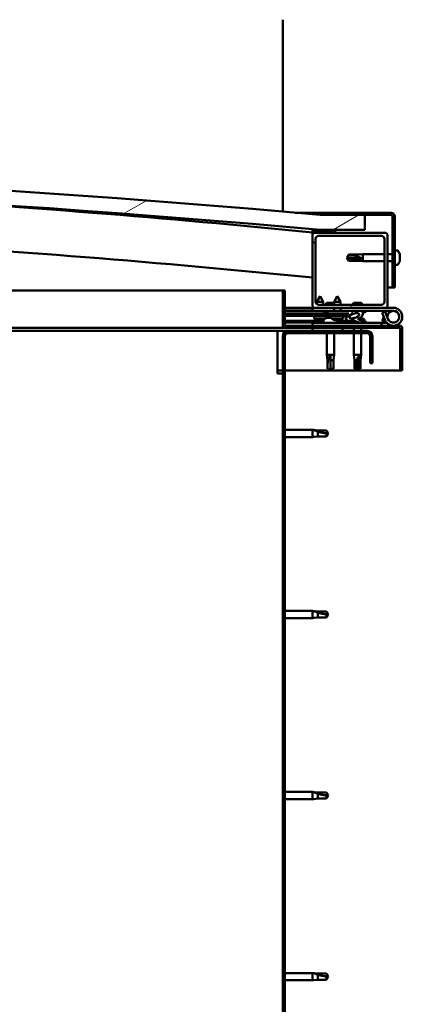
# Model space of a CAD drawing. Units: millimetres. Extents: x -6553 to 24410, y 3077 to 8837.
# Drawn here: x 19520 to 19776, y 6932 to 7590 of the extents above; entities that cross this region are included whole.
import ezdxf

# ---------------------------------------------------------------- set-up
doc = ezdxf.new("R2010")
doc.units = ezdxf.units.MM
doc.header["$LTSCALE"] = 25
doc.layers.add('Hatch (ISO)', color=7, linetype='Continuous', lineweight=18)
doc.layers.add('Visible (ISO)', color=7, linetype='Continuous', lineweight=50)
pattern_1 = [(45, (0, 0), (-56.1266, 56.1266), [])]
pattern_2 = [(30.00002, (0, 0), (-39.68753, 68.74075), [])]
pattern_3 = [(150.00025, (0, 0), (-39.6872, -68.74094), [])]

msp = doc.modelspace()

# ---------------------------------------------------------------- hatches: boundary and pattern name
at = {"layer": 'Hatch (ISO)'}
h = msp.add_hatch(dxfattribs=at)
h.set_pattern_fill('ANSI31', color=256, scale=635, angle=-14.99998, style=0)
h.set_pattern_definition(pattern_2)
edge = h.paths.add_edge_path()
edge.add_line((18241.14, 7449.91), (18271.14, 7449.91))
edge.add_ellipse((18996.14, -497.61), major_axis=(-725, 7947.52), ratio=1, start_angle=349.575412, end_angle=360, ccw=False)
edge.add_line((19721.14, 7449.91), (19751.14, 7449.91))
edge.add_line((19751.14, 7449.91), (19751.14, 7459.91))
edge.add_line((19751.14, 7459.91), (19721.14, 7459.91))
edge.add_ellipse((18996.14, -487.61), major_axis=(725, 7947.52), ratio=1, start_angle=0, end_angle=10.424588)
edge.add_line((18271.14, 7459.91), (18241.14, 7459.91))
edge.add_line((18241.14, 7459.91), (18241.14, 7449.91))
h = msp.add_hatch(dxfattribs=at)
h.set_pattern_fill('ANSI31', color=256, scale=635, angle=90.00021, style=0)
h.set_pattern_definition([(135.0002, (0, 0), (-56.1264, -56.1268), [])])
edge = h.paths.add_edge_path()
edge.add_line((19768.64, 7461.41), (19721.14, 7461.41))
edge.add_line((19721.14, 7461.41), (19721.14, 7459.91))
edge.add_line((19721.14, 7459.91), (19751.14, 7459.91))
edge.add_line((19751.14, 7459.91), (19768.64, 7459.91))
edge.add_ellipse((19768.64, 7458.91), major_axis=(0, 1), ratio=1, start_angle=270, end_angle=360, ccw=False)
edge.add_line((19769.64, 7458.91), (19769.64, 7411.41))
edge.add_line((19769.64, 7411.41), (19771.14, 7411.41))
edge.add_line((19771.14, 7411.41), (19771.14, 7458.91))
edge.add_ellipse((19768.64, 7458.91), major_axis=(2.5, 0), ratio=1, start_angle=0, end_angle=90)
h = msp.add_hatch(dxfattribs=at)
h.set_pattern_fill('ANSI31', color=256, scale=635, angle=105.00025, style=0)
h.set_pattern_definition(pattern_3)
edge = h.paths.add_edge_path()
edge.add_ellipse((18261.24, 7448.01), major_axis=(-0.1, 0), ratio=1, start_angle=0, end_angle=90)
edge.add_line((18261.24, 7447.91), (18275.14, 7447.91))
edge.add_line((18275.14, 7447.91), (18276.04, 7447.91))
edge.add_ellipse((18276.04, 7448.01), major_axis=(0, -0.1), ratio=1, start_angle=0, end_angle=90)
edge.add_line((18276.14, 7448.01), (18276.14, 7449.61))
edge.add_ellipse((18276.04, 7449.61), major_axis=(0.1, 0), ratio=1, start_angle=0, end_angle=86.98358)
edge.add_ellipse((18268.64, 7309.18), major_axis=(7.41, 140.53), ratio=1, start_angle=0, end_angle=6.03285)
edge.add_ellipse((18261.24, 7449.61), major_axis=(-0.0053, 0.0999), ratio=1, start_angle=0, end_angle=86.98358)
edge.add_line((18261.14, 7449.61), (18261.14, 7448.01))
edge = h.paths.add_edge_path(flags=0)
edge.add_ellipse((18268.64, 7237.5), major_axis=(-6.5, 211.2), ratio=1, start_angle=356.47438, end_angle=360)
edge.add_line((18262.14, 7448.7), (18262.14, 7448.6))
edge.add_line((18262.14, 7448.6), (18275.14, 7448.6))
edge.add_line((18275.14, 7448.6), (18275.14, 7448.7))
edge = h.paths.add_edge_path()
edge.add_ellipse((19723.64, 7309.18), major_axis=(7.41, 140.53), ratio=1, start_angle=0, end_angle=6.03285)
edge.add_ellipse((19716.24, 7449.61), major_axis=(-0.0053, 0.0999), ratio=1, start_angle=0, end_angle=86.98358)
edge.add_line((19716.14, 7449.61), (19716.14, 7448.01))
edge.add_ellipse((19716.24, 7448.01), major_axis=(-0.1, 0), ratio=1, start_angle=0, end_angle=90)
edge.add_line((19716.24, 7447.91), (19717.14, 7447.91))
edge.add_line((19717.14, 7447.91), (19731.04, 7447.91))
edge.add_ellipse((19731.04, 7448.01), major_axis=(0, -0.1), ratio=1, start_angle=0, end_angle=90)
edge.add_line((19731.14, 7448.01), (19731.14, 7449.61))
edge.add_ellipse((19731.04, 7449.61), major_axis=(0.1, 0), ratio=1, start_angle=0, end_angle=86.98358)
edge = h.paths.add_edge_path(flags=0)
edge.add_ellipse((19723.64, 7237.5), major_axis=(-6.5, 211.2), ratio=1, start_angle=356.47438, end_angle=360)
edge.add_line((19717.14, 7448.7), (19717.14, 7448.6))
edge.add_line((19717.14, 7448.6), (19730.14, 7448.6))
edge.add_line((19730.14, 7448.6), (19730.14, 7448.7))
h = msp.add_hatch(dxfattribs=at)
h.set_pattern_fill('ANSI31', color=256, scale=635, angle=75.00018, style=0)
h.set_pattern_definition([(120.00018, (0, 0), (-68.74064, -39.6877), [])])
edge = h.paths.add_edge_path()
edge.add_line((19765.14, 7447.91), (19731.04, 7447.91))
edge.add_line((19731.04, 7447.91), (19717.14, 7447.91))
edge.add_ellipse((19717.14, 7446.91), major_axis=(0, 1), ratio=1, start_angle=0, end_angle=90)
edge.add_line((19716.14, 7446.91), (19716.14, 7398.91))
edge.add_ellipse((19717.14, 7398.91), major_axis=(-1, 0), ratio=1, start_angle=0, end_angle=90)
edge.add_line((19717.14, 7397.91), (19765.14, 7397.91))
edge.add_ellipse((19765.14, 7398.91), major_axis=(0, -1), ratio=1, start_angle=0, end_angle=90)
edge.add_line((19766.14, 7398.91), (19766.14, 7446.91))
edge.add_ellipse((19765.14, 7446.91), major_axis=(1, 0), ratio=1, start_angle=0, end_angle=90)
edge = h.paths.add_edge_path(flags=0)
edge.add_line((19762.14, 7399.91), (19720.14, 7399.91))
edge.add_ellipse((19720.14, 7401.91), major_axis=(0, -2), ratio=1, start_angle=270, end_angle=360, ccw=False)
edge.add_line((19718.14, 7401.91), (19718.14, 7443.91))
edge.add_ellipse((19720.14, 7443.91), major_axis=(-2, 0), ratio=1, start_angle=270, end_angle=360, ccw=False)
edge.add_line((19720.14, 7445.91), (19762.14, 7445.91))
edge.add_ellipse((19762.14, 7443.91), major_axis=(0, 2), ratio=1, start_angle=270, end_angle=360, ccw=False)
edge.add_line((19764.14, 7443.91), (19764.14, 7401.91))
edge.add_ellipse((19762.14, 7401.91), major_axis=(2, 0), ratio=1, start_angle=270, end_angle=360, ccw=False)
h = msp.add_hatch(dxfattribs=at)
h.set_pattern_fill('ANSI31', color=256, scale=635, angle=105.00025, style=0)
h.set_pattern_definition(pattern_3)
edge = h.paths.add_edge_path()
edge.add_line((19697.64, 7386.01), (19697.64, 7409.41))
edge.add_line((19697.64, 7409.41), (19696.14, 7409.41))
edge.add_line((19696.14, 7409.41), (19696.14, 7386.01))
edge.add_ellipse((19697.74, 7386.01), major_axis=(-1.6, 0), ratio=1, start_angle=0, end_angle=90)
edge.add_line((19697.74, 7384.41), (19716.14, 7384.41))
edge.add_line((19716.14, 7384.41), (19736.14, 7384.41))
edge.add_line((19736.14, 7384.41), (19774.54, 7384.41))
edge.add_ellipse((19774.54, 7384.31), major_axis=(0, 0.1), ratio=1, start_angle=270, end_angle=360, ccw=False)
edge.add_line((19774.64, 7384.31), (19774.64, 7355.91))
edge.add_line((19774.64, 7355.91), (19776.14, 7355.91))
edge.add_line((19776.14, 7355.91), (19776.14, 7384.31))
edge.add_ellipse((19774.54, 7384.31), major_axis=(1.6, 0), ratio=1, start_angle=0, end_angle=90)
edge.add_line((19774.54, 7385.91), (19697.74, 7385.91))
edge.add_ellipse((19697.74, 7386.01), major_axis=(0, -0.1), ratio=1, start_angle=270, end_angle=360, ccw=False)
h = msp.add_hatch(dxfattribs=at)
h.set_pattern_fill('ANSI31', color=256, scale=635, style=0)
h.set_pattern_definition(pattern_1)
edge = h.paths.add_edge_path()
edge.add_ellipse((19744.07, 7392.51), major_axis=(-5.67, -1.95), ratio=0.5, start_angle=193.83213, end_angle=247.32183)
edge.add_line((19745.36, 7395.88), (19726.14, 7395.91))
edge.add_line((19726.14, 7395.91), (19726.14, 7394.06))
edge.add_line((19726.14, 7394.06), (19739.14, 7394.04))
edge.add_line((19739.14, 7394.04), (19740.46, 7394.04))
edge.add_ellipse((19744.07, 7392.51), major_axis=(-5.67, -1.95), ratio=0.5, start_angle=299.17578, end_angle=319.20188)
edge.add_ellipse((19744.07, 7392.51), major_axis=(-5.67, -1.95), ratio=0.5, start_angle=319.20188, end_angle=325.02545)
edge.add_ellipse((19744.07, 7392.51), major_axis=(-5.67, -1.95), ratio=0.5, start_angle=325.02545, end_angle=429.95188)
edge.add_spline(control_points=[(19743.04, 7389.18), (19743.19, 7389.23), (19743.32, 7389.26), (19743.57, 7389.29), (19743.68, 7389.28), (19744.02, 7389.23), (19744.23, 7389.15), (19744.98, 7388.84), (19745.65, 7388.55), (19748.25, 7387.97), (19749.83, 7387.9), (19751.06, 7387.98), (19751.46, 7388.02), (19751.81, 7388.12), (19751.88, 7388.14), (19751.97, 7388.19), (19751.99, 7388.21), (19752.02, 7388.24), (19752.03, 7388.25), (19752.04, 7388.28), (19752.05, 7388.3), (19752.05, 7388.32), (19752.05, 7388.34), (19752.03, 7388.38), (19752.02, 7388.4), (19751.96, 7388.47), (19751.88, 7388.52), (19751.03, 7389), (19748.82, 7389.48), (19747.3, 7389.98), (19747.07, 7390.07), (19746.86, 7390.18), (19746.81, 7390.22), (19746.75, 7390.27), (19746.74, 7390.29), (19746.72, 7390.32), (19746.71, 7390.33), (19746.71, 7390.35), (19746.71, 7390.36), (19746.71, 7390.39), (19746.72, 7390.4), (19746.73, 7390.43), (19746.75, 7390.44), (19746.81, 7390.49), (19746.89, 7390.52), (19747, 7390.55)], knot_values=[-2.877567, -2.877567, -2.877567, -2.877567, -2.694577, -2.694577, -2.527007, -2.527007, -2.217306, -2.217306, -1.674836, -1.674836, -0.905671, -0.905671, -0.737387, -0.737387, -0.692856, -0.692856, -0.674418, -0.674418, -0.663851, -0.663851, -0.655057, -0.655057, -0.645076, -0.645076, -0.629434, -0.629434, -0.583657, -0.583657, -0.20143, -0.20143, -0.111997, -0.111997, -0.08087, -0.08087, -0.067696, -0.067696, -0.060084, -0.060084, -0.053695, -0.053695, -0.046319, -0.046319, -0.034476, -0.034476, 0, 0, 0, 0], degree=3, periodic=0)
edge.add_ellipse((19744.07, 7392.51), major_axis=(-5.67, -1.95), ratio=0.5, start_angle=110.7942, end_angle=180.47552)
edge.add_line((19749.74, 7394.49), (19751.83, 7395.2))
edge.add_spline(control_points=[(19751.83, 7395.2), (19751.85, 7395.23), (19751.87, 7395.26), (19751.9, 7395.31), (19751.91, 7395.34), (19751.93, 7395.4), (19751.93, 7395.42), (19751.92, 7395.49), (19751.91, 7395.52), (19751.86, 7395.59), (19751.82, 7395.64), (19751.68, 7395.75), (19751.54, 7395.82), (19751.4, 7395.88)], knot_values=[-0.107038, -0.107038, -0.107038, -0.107038, -0.095406, -0.095406, -0.085399, -0.085399, -0.075152, -0.075152, -0.063301, -0.063301, -0.044346, -0.044346, 0, 0, 0, 0], degree=3, periodic=0)
edge.add_line((19751.4, 7395.88), (19749.35, 7395.09))
edge = h.paths.add_edge_path(flags=0)
edge.add_ellipse((19744.07, 7392.51), major_axis=(3.31, 1.14), ratio=0.428571, start_angle=0, end_angle=360)
h = msp.add_hatch(dxfattribs=at)
h.set_pattern_fill('ANSI31', color=256, scale=635, angle=14.99998, style=0)
h.set_pattern_definition([(59.99998, (0, 0), (-68.74075, 39.68753), [])])
h.paths.add_polyline_path([(19739.14, 7392.54), (19739.14, 7392.89), (19739.14, 7394.04), (19726.14, 7394.06), (19726.14, 7392.56), (19738.86, 7392.54)])
h = msp.add_hatch(dxfattribs=at)
h.set_pattern_fill('ANSI31', color=256, scale=635, angle=-14.99998, style=0)
h.set_pattern_definition(pattern_2)
h.paths.add_polyline_path([(19716.14, 7384.41), (19716.14, 7382.41), (19736.14, 7382.41), (19736.14, 7384.41)])
h.paths.add_polyline_path([(18256.14, 7384.41), (18256.14, 7383.91), (18256.14, 7382.41), (18276.14, 7382.41), (18276.14, 7383.91), (18276.14, 7384.41)])
h = msp.add_hatch(dxfattribs=at)
h.set_pattern_fill('ANSI31', color=256, scale=635, style=0)
h.set_pattern_definition(pattern_1)
edge = h.paths.add_edge_path()
edge.add_line((19756.14, 7360.91), (19756.14, 7378.91))
edge.add_ellipse((19752.64, 7378.91), major_axis=(3.5, 0), ratio=1, start_angle=0, end_angle=90)
edge.add_line((19752.64, 7382.41), (19736.14, 7382.41))
edge.add_line((19736.14, 7382.41), (19716.14, 7382.41))
edge.add_line((19716.14, 7382.41), (19699.64, 7382.41))
edge.add_ellipse((19699.64, 7378.91), major_axis=(0, 3.5), ratio=1, start_angle=0, end_angle=90)
edge.add_line((19696.14, 7378.91), (19696.14, 6885.91))
edge.add_ellipse((19699.64, 6885.91), major_axis=(-3.5, 0), ratio=1, start_angle=0, end_angle=90)
edge.add_line((19699.64, 6882.41), (19756.14, 6882.41))
edge.add_line((19756.14, 6882.41), (19756.14, 6883.91))
edge.add_line((19756.14, 6883.91), (19699.64, 6883.91))
edge.add_ellipse((19699.64, 6885.91), major_axis=(0, -2), ratio=1, start_angle=270, end_angle=360, ccw=False)
edge.add_line((19697.64, 6885.91), (19697.64, 7378.91))
edge.add_ellipse((19699.64, 7378.91), major_axis=(-2, 0), ratio=1, start_angle=270, end_angle=360, ccw=False)
edge.add_line((19699.64, 7380.91), (19752.64, 7380.91))
edge.add_ellipse((19752.64, 7378.91), major_axis=(0, 2), ratio=1, start_angle=270, end_angle=360, ccw=False)
edge.add_line((19754.64, 7378.91), (19754.64, 7360.91))
edge.add_line((19754.64, 7360.91), (19756.14, 7360.91))

# ---------------------------------------------------------------- linework, layer by layer
at = {"layer": 'Visible (ISO)'}
for p, q in [((19696.14, 7462.15), (19696.14, 7590.41)), ((19704.51, 7461.41), (19721.14, 7461.41)), ((19768.64, 7461.41), (19721.14, 7461.41)), ((19721.14, 7461.41), (19721.14, 7459.91)), ((19721.14, 7459.91), (19768.64, 7459.91)), ((19751.14, 7459.91), (19721.14, 7459.91)), ((19751.14, 7449.91), (19751.14, 7459.91)), ((19769.64, 7458.91), (19769.64, 7411.41)), ((19771.14, 7411.41), (19771.14, 7458.91)), ((19716.14, 7449.61), (19716.14, 7448.01)), ((19717.14, 7448.6), (19717.14, 7448.7)), ((19730.14, 7448.7), (19717.14, 7448.7)), ((19730.14, 7448.6), (19717.14, 7448.6)), ((19721.14, 7449.91), (19751.14, 7449.91)), ((19730.14, 7448.7), (19730.14, 7448.6)), ((19731.14, 7448.01), (19731.14, 7449.61)), ((19716.14, 7446.91), (19716.14, 7448.01)), ((19716.24, 7447.91), (19716.14, 7447.91)), ((19716.14, 7446.91), (19716.14, 7398.91)), ((19716.24, 7447.91), (19731.04, 7447.91)), ((19765.14, 7447.91), (19717.14, 7447.91)), ((19718.14, 7401.91), (19718.14, 7443.91)), ((19720.14, 7445.91), (19762.14, 7445.91)), ((19764.14, 7443.91), (19764.14, 7401.91)), ((19766.14, 7398.91), (19766.14, 7446.91)), ((19773.03, 7436.16), (19771.14, 7436.16)), ((19739.14, 7431.41), (19740.33, 7433.46)), ((19740.33, 7430.47), (19739.14, 7431.41)), ((19739.14, 7431.41), (19740.33, 7429.36)), ((19740.33, 7433.46), (19740.33, 7433.17)), ((19746.07, 7433.46), (19740.33, 7433.46)), ((19746.07, 7430.47), (19740.33, 7430.47)), ((19740.33, 7430.47), (19740.33, 7429.36)), ((19746.07, 7429.36), (19740.33, 7429.36)), ((19746.07, 7433.46), (19749.64, 7433.81)), ((19746.07, 7433.46), (19746.07, 7432.29)), ((19748.72, 7430.35), (19746.07, 7430.47)), ((19746.07, 7430.47), (19746.07, 7429.36)), ((19746.07, 7429.36), (19749.64, 7429.01)), ((19749.64, 7433.81), (19749.64, 7429.01)), ((19764.14, 7433.81), (19749.64, 7433.81)), ((19764.14, 7429.01), (19749.64, 7429.01)), ((19769.64, 7433.81), (19766.14, 7433.81)), ((19769.64, 7429.01), (19766.14, 7429.01)), ((19774.38, 7432.65), (19774.37, 7432.65)), ((19774.38, 7433.62), (19774.38, 7433.61)), ((19774.38, 7433.61), (19774.38, 7432.78)), ((19774.38, 7432.78), (19774.38, 7432.76)), ((19774.38, 7432.76), (19774.38, 7432.65)), ((19774.38, 7432.76), (19774.38, 7432.76)), ((19774.38, 7432.61), (19774.38, 7432.65)), ((19774.38, 7432.61), (19774.38, 7432.42)), ((19774.38, 7432.42), (19774.38, 7430.59)), ((19774.38, 7430.4), (19774.38, 7430.59)), ((19774.38, 7430.4), (19774.38, 7430.21)), ((19774.38, 7430.21), (19774.38, 7429.23)), ((19774.38, 7429.21), (19774.38, 7429.23)), ((19774.38, 7429.21), (19774.38, 7429.2)), ((19773.03, 7426.66), (19771.14, 7426.66)), ((19105.43, 7409.41), (19696.14, 7409.41)), ((19697.64, 7409.41), (19696.14, 7409.41)), ((19696.14, 7409.41), (19696.14, 7386.01)), ((19697.64, 7386.01), (19697.64, 7409.41)), ((19769.64, 7411.41), (19766.14, 7411.41)), ((19769.64, 7411.41), (19771.14, 7411.41)), ((19721.16, 7405.57), (19719.05, 7401.87)), ((19721.16, 7405.57), (19723.25, 7401.86)), ((19732.66, 7405.55), (19730.55, 7401.85)), ((19732.66, 7405.55), (19734.75, 7401.85)), ((19716.14, 7397.91), (19697.64, 7397.91)), ((19697.64, 7396.02), (19716.14, 7396)), ((19697.64, 7395.95), (19716.14, 7395.92)), ((19716.14, 7397.91), (19717.14, 7397.91)), ((19716.14, 7397.91), (19716.14, 7395.91)), ((19717.14, 7397.91), (19765.14, 7397.91)), ((19723.25, 7401.86), (19719.05, 7401.87)), ((19719.05, 7400.24), (19719.05, 7401.87)), ((19762.14, 7399.91), (19720.14, 7399.91)), ((19723.25, 7399.91), (19723.25, 7401.86)), ((19730.55, 7401.21), (19725.53, 7401.21)), ((19730.54, 7395.9), (19730.55, 7397.91)), ((19734.75, 7401.85), (19730.55, 7401.85)), ((19730.55, 7399.91), (19730.55, 7401.85)), ((19734.74, 7395.9), (19734.75, 7397.91)), ((19734.75, 7399.91), (19734.75, 7401.85)), ((19748.76, 7401.21), (19743.53, 7401.21)), ((19765.14, 7397.91), (19770.14, 7397.91)), ((19697.64, 7394.1), (19726.14, 7394.06)), ((19697.64, 7394.1), (19726.14, 7394.06)), ((19697.64, 7392.6), (19726.14, 7392.56)), ((19716.14, 7395.91), (19730.54, 7395.91)), ((19717.3, 7390.73), (19717.14, 7392.57)), ((19724.78, 7390.72), (19717.3, 7390.73)), ((19719, 7389.85), (19719.01, 7389.85)), ((19720.43, 7389.54), (19720.43, 7389.55)), ((19720.66, 7389.84), (19721.61, 7389.84)), ((19720.83, 7389.55), (19720.86, 7389.84)), ((19721.44, 7389.55), (19721.41, 7389.84)), ((19721.85, 7389.53), (19721.84, 7389.55)), ((19723.26, 7389.84), (19723.28, 7389.84)), ((19723.39, 7395.8), (19723.39, 7395.91)), ((19723.39, 7389.8), (19723.39, 7387.91)), ((19726.14, 7394.81), (19724.38, 7394.81)), ((19724.98, 7390.81), (19725.14, 7392.56)), ((19725.94, 7391.15), (19726.14, 7391.15)), ((19745.36, 7395.88), (19726.14, 7395.91)), ((19726.14, 7395.91), (19726.14, 7394.06)), ((19726.14, 7394.06), (19740.46, 7394.04)), ((19739.14, 7394.04), (19726.14, 7394.06)), ((19726.14, 7394.06), (19726.14, 7392.56)), ((19726.14, 7392.56), (19739.14, 7392.54)), ((19726.28, 7391.15), (19726.14, 7391.15)), ((19726.28, 7391.15), (19726.35, 7391.15)), ((19726.35, 7391.15), (19727.93, 7391.15)), ((19728.36, 7391.15), (19728.76, 7391.15)), ((19728.8, 7390.71), (19728.64, 7392.56)), ((19736.48, 7390.7), (19728.8, 7390.71)), ((19730.5, 7389.83), (19730.51, 7389.83)), ((19731.93, 7389.52), (19731.93, 7389.54)), ((19732.16, 7389.83), (19733.11, 7389.83)), ((19732.33, 7389.54), (19732.36, 7389.83)), ((19732.89, 7389.8), (19732.89, 7387.91)), ((19732.94, 7389.54), (19732.91, 7389.83)), ((19733.35, 7389.52), (19733.34, 7389.54)), ((19734.74, 7395.91), (19745.59, 7395.91)), ((19734.76, 7389.82), (19734.78, 7389.82)), ((19736.48, 7390.7), (19736.64, 7392.55)), ((19739.14, 7392.54), (19739.14, 7394.04)), ((19741.39, 7395.89), (19741.39, 7395.91)), ((19743.94, 7391.15), (19743.94, 7391.15)), ((19743.99, 7391.15), (19743.94, 7391.15)), ((19743.99, 7391.15), (19744.71, 7391.15)), ((19747.31, 7395.91), (19770.14, 7395.91)), ((19747.92, 7391.15), (19748.35, 7391.15)), ((19751.4, 7395.88), (19749.35, 7395.09)), ((19749.74, 7394.49), (19751.83, 7395.2)), ((19750.89, 7395.8), (19750.89, 7395.91)), ((19750.89, 7395.88), (19751.4, 7395.88)), ((19750.89, 7389.8), (19750.89, 7388.93)), ((19764.61, 7395.41), (19762.73, 7394.73)), ((19762.73, 7394.73), (19764.51, 7389.86)), ((19762.73, 7389.09), (19763.76, 7391.91)), ((19766.39, 7390.54), (19764.61, 7395.41)), ((19766.39, 7393.28), (19765.89, 7391.91)), ((19697.74, 7384.41), (19117.43, 7384.41)), ((19697.64, 7389.13), (19723.39, 7389.1)), ((19697.64, 7388.02), (19723.39, 7387.98)), ((19774.54, 7385.91), (19697.74, 7385.91)), ((19697.74, 7384.41), (19774.54, 7384.41)), ((19762.15, 7387.91), (19716.14, 7387.91)), ((19716.14, 7385.91), (19716.14, 7387.91)), ((19716.14, 7384.41), (19716.14, 7382.41)), ((19736.14, 7384.41), (19716.14, 7384.41)), ((19732.89, 7389.08), (19741.39, 7389.07)), ((19732.89, 7387.97), (19741.39, 7387.96)), ((19736.14, 7382.41), (19736.14, 7384.41)), ((19741.39, 7389.08), (19741.39, 7387.91)), ((19743.74, 7384.41), (19743.74, 7382.41)), ((19748.54, 7384.41), (19748.54, 7382.41)), ((19750.89, 7387.97), (19750.89, 7387.91)), ((19762.15, 7387.91), (19765.67, 7387.91)), ((19762.15, 7385.91), (19762.15, 7387.91)), ((19764.61, 7388.41), (19762.73, 7389.09)), ((19764.86, 7389.08), (19764.61, 7388.41)), ((19774.64, 7384.31), (19774.64, 7355.91)), ((19776.14, 7384.41), (19776.14, 7384.31)), ((19776.14, 7384.41), (19776.14, 7384.41)), ((19776.14, 7355.91), (19776.14, 7384.31)), ((19692.64, 7382.41), (19118.39, 7382.41)), ((19692.64, 7382.41), (19692.64, 7378.91)), ((19692.64, 7382.41), (19699.64, 7382.41)), ((19692.64, 7353.91), (19692.64, 7378.91)), ((19696.14, 7378.91), (19696.14, 6885.91)), ((19697.64, 6885.91), (19697.64, 7378.91)), ((19752.64, 7382.41), (19699.64, 7382.41)), ((19699.64, 7380.91), (19752.64, 7380.91)), ((19716.14, 7382.41), (19736.14, 7382.41)), ((19725.74, 7380.91), (19725.74, 7366.41)), ((19730.54, 7380.91), (19730.54, 7366.41)), ((19743.74, 7380.91), (19743.74, 7366.41)), ((19748.54, 7380.91), (19748.54, 7366.41)), ((19754.64, 7378.91), (19754.64, 7360.91)), ((19756.14, 7360.91), (19756.14, 7378.91)), ((19725.74, 7366.41), (19730.54, 7366.41)), ((19726.09, 7362.84), (19725.74, 7366.41)), ((19728.14, 7365.48), (19728.14, 7362.84)), ((19730.19, 7362.84), (19730.54, 7366.41)), ((19743.74, 7366.41), (19748.54, 7366.41)), ((19744.09, 7362.84), (19743.74, 7366.41)), ((19747.52, 7365.48), (19747.37, 7362.84)), ((19748.19, 7362.84), (19748.54, 7366.41)), ((19726.09, 7362.84), (19726.51, 7362.84)), ((19726.09, 7362.84), (19726.09, 7357.09)), ((19726.09, 7357.09), (19726.1, 7357.09)), ((19728.14, 7355.91), (19726.09, 7357.09)), ((19728.14, 7362.84), (19730.19, 7362.84)), ((19728.14, 7362.84), (19728.14, 7357.09)), ((19728.14, 7357.09), (19730.19, 7357.09)), ((19728.14, 7355.91), (19730.19, 7357.09)), ((19728.14, 7357.09), (19728.14, 7355.91)), ((19730.19, 7362.84), (19730.19, 7357.09)), ((19744.09, 7362.84), (19745.58, 7362.84)), ((19744.09, 7362.84), (19744.09, 7357.09)), ((19744.09, 7357.09), (19744.58, 7357.09)), ((19746.14, 7355.91), (19744.09, 7357.09)), ((19747.37, 7357.09), (19746.14, 7355.91)), ((19746.14, 7355.91), (19748.19, 7357.09)), ((19747.37, 7362.84), (19747.37, 7357.09)), ((19747.37, 7362.84), (19748.19, 7362.84)), ((19747.37, 7357.09), (19748.19, 7357.09)), ((19748.19, 7362.84), (19748.19, 7357.09)), ((19754.64, 7360.91), (19756.14, 7360.91)), ((19696.14, 7355.91), (19692.64, 7355.91)), ((19692.64, 7353.91), (19696.14, 7353.91)), ((19774.64, 7355.91), (19697.64, 7355.91)), ((19774.64, 7355.91), (19776.14, 7355.91)), ((19697.64, 7316.31), (19716.14, 7316.31)), ((19697.64, 7311.51), (19716.14, 7311.51)), ((19716.14, 7311.51), (19716.14, 7316.31)), ((19717.07, 7316.22), (19716.14, 7316.31)), ((19717.07, 7311.6), (19716.14, 7311.51)), ((19717.07, 7316.22), (19719.71, 7315.96)), ((19717.07, 7311.6), (19719.71, 7311.86)), ((19719.71, 7315.96), (19725.46, 7315.96)), ((19719.71, 7311.86), (19719.71, 7315.15)), ((19719.71, 7311.86), (19725.46, 7311.86)), ((19725.46, 7315.96), (19726.64, 7313.91)), ((19725.46, 7311.86), (19725.46, 7314.04)), ((19725.46, 7311.86), (19726.64, 7313.91)), ((19697.64, 7195.31), (19716.14, 7195.31)), ((19716.14, 7190.51), (19716.14, 7195.31)), ((19717.07, 7195.22), (19716.14, 7195.31)), ((19717.07, 7195.22), (19719.71, 7194.96)), ((19719.71, 7194.96), (19725.46, 7194.96)), ((19719.71, 7190.86), (19719.71, 7194.15)), ((19725.46, 7194.96), (19726.64, 7192.91)), ((19725.46, 7190.86), (19725.46, 7193.04)), ((19725.46, 7190.86), (19726.64, 7192.91)), ((19697.64, 7190.51), (19716.14, 7190.51)), ((19717.07, 7190.6), (19716.14, 7190.51)), ((19717.07, 7190.6), (19719.71, 7190.86)), ((19719.71, 7190.86), (19725.46, 7190.86)), ((19697.64, 7074.31), (19716.14, 7074.31)), ((19716.14, 7069.51), (19716.14, 7074.31)), ((19717.07, 7074.22), (19716.14, 7074.31)), ((19717.07, 7074.22), (19719.71, 7073.96)), ((19719.71, 7073.96), (19725.46, 7073.96)), ((19725.46, 7073.96), (19726.64, 7071.91)), ((19697.64, 7069.51), (19716.14, 7069.51)), ((19717.07, 7069.6), (19716.14, 7069.51)), ((19717.07, 7069.6), (19719.71, 7069.86)), ((19719.71, 7069.86), (19719.71, 7073.15)), ((19719.71, 7069.86), (19725.46, 7069.86)), ((19725.46, 7069.86), (19725.46, 7072.04)), ((19725.46, 7069.86), (19726.64, 7071.91)), ((19697.64, 6953.31), (19716.14, 6953.31)), ((19697.64, 6948.51), (19716.14, 6948.51)), ((19716.14, 6948.51), (19716.14, 6953.31)), ((19717.07, 6953.22), (19716.14, 6953.31)), ((19717.07, 6948.6), (19716.14, 6948.51)), ((19717.07, 6953.22), (19719.71, 6952.96)), ((19717.07, 6948.6), (19719.71, 6948.86)), ((19719.71, 6952.96), (19725.46, 6952.96)), ((19719.71, 6948.86), (19719.71, 6952.15)), ((19719.71, 6948.86), (19725.46, 6948.86)), ((19725.46, 6952.96), (19726.64, 6950.91)), ((19725.46, 6948.86), (19725.46, 6951.04)), ((19725.46, 6948.86), (19726.64, 6950.91))]:
    msp.add_line(p, q, dxfattribs=at)
msp.add_circle((19770.14, 7391.91), 3.9, dxfattribs=at)
for centre, radius, start, end in [((18996.14, -487.61), 7980.52, 84.787706, 95.212294), ((18996.14, -497.61), 7980.52, 84.787706, 95.212294), ((18996.14, 236.06), 7248, 84.298964, 86.63371), ((19768.64, 7458.91), 2.5, 0, 90), ((19768.64, 7458.91), 1, 0, 90), ((18996.14, 236.06), 7218, 84.27519, 89.125445), ((19716.24, 7449.61), 0.1, 93.01642, 180), ((19723.64, 7309.18), 140.73, 86.98358, 93.01642), ((19723.64, 7237.5), 211.3, 88.23719, 91.76281), ((19731.04, 7449.61), 0.1, 0, 86.98358), ((19716.24, 7448.01), 0.1, 180, 270), ((19717.14, 7446.91), 1, 90, 180), ((19720.14, 7443.91), 2, 90, 180), ((19731.04, 7448.01), 0.1, 270, 0), ((19762.14, 7443.91), 2, 0, 90), ((19765.14, 7446.91), 1, 0, 90), ((19773.03, 7435.96), 0.2, 35.68533, 90), ((19766.69, 7431.41), 8, 16.25807, 35.68533), ((19766.69, 7431.41), 8, 324.31467, 343.74193), ((19766.69, 7431.41), 8, 16.00768, 16.25807), ((19766.69, 7431.41), 8, 343.74193, 343.99232), ((19773.03, 7426.86), 0.2, 270, 324.31467), ((19717.14, 7398.91), 1, 180, 270), ((19720.14, 7401.91), 2, 180, 270), ((19734.21, 7397.34), 9.5, 155.94972, 164.29493), ((19752.21, 7397.34), 9.5, 155.94972, 164.29493), ((19740.08, 7397.34), 9.5, 15.70507, 24.05028), ((19762.14, 7401.91), 2, 270, 0), ((19770.14, 7391.91), 6, 200, 90), ((19765.14, 7398.91), 1, 270, 0), ((19721.14, 7395.97), 6.5, 233.727, 250.0411), ((19719, 7390.05), 0.206, 250.0411, 269.92263), ((19723.28, 7390.05), 0.206, 269.92263, 289.80416), ((19721.14, 7395.97), 6.5, 289.80416, 290.41129), ((19724.38, 7395.8), 0.99, 180, 270), ((19723.59, 7389.8), 0.2, 125.68533, 180), ((19728.14, 7383.46), 8, 106.00768, 125.68533), ((19732.64, 7395.95), 6.5, 233.727, 250.0411), ((19730.5, 7390.04), 0.206, 250.0411, 269.92263), ((19732.69, 7389.8), 0.2, 0, 9.15673), ((19734.78, 7390.03), 0.206, 269.92263, 289.80416), ((19732.64, 7395.95), 6.5, 289.80416, 306.11826), ((19746.14, 7383.46), 8, 106.00768, 114.98147), ((19746.14, 7383.46), 8, 54.31467, 73.99232), ((19750.69, 7389.8), 0.2, 0, 54.31467), ((19749.9, 7395.8), 0.99, 352.87816, 0), ((19770.14, 7391.91), 6, 138.18969, 151.81031), ((19770.14, 7391.91), 4, 90, 160), ((19770.14, 7391.91), 4, 200, 90), ((19697.74, 7386.01), 1.6, 180, 270), ((19697.74, 7386.01), 0.1, 180, 270), ((19774.54, 7384.31), 1.6, 0, 90), ((19774.54, 7384.31), 0.1, 0, 90), ((19699.64, 7378.91), 3.5, 90, 180), ((19699.64, 7378.91), 2, 90, 180), ((19752.64, 7378.91), 3.5, 0, 90), ((19752.64, 7378.91), 2, 0, 90)]:
    msp.add_arc(centre, radius, start, end, dxfattribs=at)
for centre, major_axis, ratio, start_param, end_param in [((19739.14, 7421.79), (21, 0), 0.458183, 1.097432, 1.570796), ((19744.07, 7392.51), (-5.67, -1.95), 0.5, 3.383009, 4.31658), ((19721.06, 7395.93), (-2.81, 5.84), 0.979749, 2.351624, 2.529771), ((19719.43, 7394.43), (3.83, -4.26), 0.664926, 5.510896, 5.582433), ((19723.19, 7394.43), (-3.45, -4.57), 0.554863, 0.162804, 0.234341), ((19720.16, 7389.21), (-0.226, -0.452), 0.299538, 2.511352, 2.574157), ((19721.58, 7395.93), (-0.58, -6.46), 0.180266, 5.951633, 6.12978), ((19720.71, 7395.93), (0.57, -6.46), 0.180266, 0.153405, 0.331552), ((19722.85, 7394.43), (3.84, 4.25), 0.664926, 3.842345, 3.913882), ((19722.11, 7389.21), (-0.224, 0.452), 0.299538, 0.567435, 0.630241), ((19719.09, 7394.43), (3.43, -4.58), 0.554863, 6.048844, 6.120382), ((19721.22, 7395.93), (-2.83, -5.83), 0.979749, 0.611822, 0.789969), ((19732.56, 7395.91), (-2.81, 5.84), 0.979749, 2.351624, 2.529771), ((19730.93, 7394.42), (3.83, -4.26), 0.664926, 5.510896, 5.582433), ((19734.69, 7394.41), (-3.45, -4.57), 0.554863, 0.162804, 0.234341), ((19731.66, 7389.2), (-0.226, -0.452), 0.299538, 2.511352, 2.574157), ((19733.08, 7395.91), (-0.58, -6.46), 0.180266, 5.951633, 6.12978), ((19732.21, 7395.91), (0.57, -6.46), 0.180266, 0.153405, 0.331552), ((19734.35, 7394.41), (3.84, 4.25), 0.664926, 3.842345, 3.913882), ((19733.61, 7389.19), (-0.224, 0.452), 0.299538, 0.567435, 0.630241), ((19730.59, 7394.42), (3.43, -4.58), 0.554863, 6.048844, 6.120382), ((19732.72, 7395.91), (-2.83, -5.83), 0.979749, 0.611822, 0.789969), ((19744.07, 7392.51), (-5.67, -1.95), 0.5, 5.221602, 7.504076), ((19744.07, 7392.51), (-5.67, -1.95), 0.5, 1.933724, 3.149892), ((19758.69, 7355.91), (0, 21), 0.597285, 1.097432, 1.570796)]:
    msp.add_ellipse(centre, major_axis=major_axis, ratio=ratio, start_param=start_param, end_param=end_param, dxfattribs=at)
msp.add_ellipse((19744.07, 7392.51), major_axis=(3.31, 1.14), ratio=0.428571, dxfattribs=at)
for points in [[(19739.14, 7431.41), (19739.53, 7432), (19739.92, 7432.59), (19740.33, 7433.17)], [(19774.38, 7433.61), (19774.38, 7433.63), (19774.38, 7433.64), (19774.37, 7433.65)], [(19774.38, 7432.61), (19774.38, 7432.59), (19774.38, 7432.56), (19774.37, 7432.53)], [(19774.38, 7430.4), (19774.38, 7430.37), (19774.38, 7430.33), (19774.37, 7430.29)], [(19720.66, 7389.84), (19720.66, 7389.84), (19720.66, 7389.85), (19720.65, 7389.86)], [(19721.62, 7389.85), (19721.62, 7389.85), (19721.61, 7389.84), (19721.61, 7389.84)], [(19732.16, 7389.83), (19732.16, 7389.83), (19732.16, 7389.83), (19732.15, 7389.84)], [(19733.12, 7389.84), (19733.12, 7389.83), (19733.11, 7389.83), (19733.11, 7389.83)], [(19728.14, 7355.91), (19727.48, 7356.29), (19726.79, 7356.69), (19726.1, 7357.09)], [(19746.14, 7355.91), (19745.61, 7356.29), (19745.09, 7356.69), (19744.58, 7357.09)], [(19726.64, 7313.91), (19726.26, 7313.91), (19725.86, 7313.95), (19725.46, 7314.04)], [(19726.64, 7192.91), (19726.26, 7192.91), (19725.86, 7192.95), (19725.46, 7193.04)], [(19726.64, 7071.91), (19726.26, 7071.91), (19725.86, 7071.95), (19725.46, 7072.04)], [(19726.64, 6950.91), (19726.26, 6950.91), (19725.86, 6950.95), (19725.46, 6951.04)]]:
    msp.add_open_spline(points, degree=3, dxfattribs=at)
for points, knots in [([(19740.33, 7433.17), (19740.66, 7433.16), (19741, 7433.14), (19742.08, 7433.08), (19742.83, 7433.01), (19744.28, 7432.8), (19744.99, 7432.65), (19745.79, 7432.39), (19745.94, 7432.34), (19746.07, 7432.29)], [1.0298299, 1.0298299, 1.0298299, 1.0298299, 1.1268672, 1.1268672, 1.3401618, 1.3401618, 1.5534565, 1.5534565, 1.5990374, 1.5990374, 1.5990374, 1.5990374]), ([(19746.07, 7432.29), (19746.33, 7432.22), (19746.59, 7432.14), (19747.16, 7431.91), (19747.48, 7431.76), (19748.06, 7431.39), (19748.36, 7431.14), (19748.59, 7430.79), (19748.64, 7430.71), (19748.7, 7430.53), (19748.72, 7430.43), (19748.72, 7430.35)], [0.9725494, 0.9725494, 0.9725494, 0.9725494, 1.0547969, 1.0547969, 1.1648244, 1.1648244, 1.2623094, 1.2623094, 1.290226, 1.290226, 1.3181426, 1.3181426, 1.3181426, 1.3181426]), ([(19774.38, 7432.42), (19774.38, 7432.47), (19774.37, 7432.52), (19774.37, 7432.62), (19774.37, 7432.67), (19774.38, 7432.73), (19774.38, 7432.76), (19774.38, 7432.78)], [0.17438702, 0.17438702, 0.17438702, 0.17438702, 0.18896797, 0.18896797, 0.20586323, 0.20586323, 0.21737851, 0.21737851, 0.21737851, 0.21737851]), ([(19774.38, 7430.21), (19774.38, 7430.24), (19774.37, 7430.28), (19774.37, 7430.37), (19774.37, 7430.42), (19774.38, 7430.51), (19774.38, 7430.55), (19774.38, 7430.59)], [0.17438702, 0.17438702, 0.17438702, 0.17438702, 0.18896797, 0.18896797, 0.20586323, 0.20586323, 0.21737852, 0.21737852, 0.21737852, 0.21737852]), ([(19774.38, 7429.21), (19774.38, 7429.18), (19774.37, 7429.17), (19774.37, 7429.16), (19774.37, 7429.16), (19774.38, 7429.19), (19774.38, 7429.21), (19774.38, 7429.23)], [0.17438702, 0.17438702, 0.17438702, 0.17438702, 0.18896797, 0.18896797, 0.20586323, 0.20586323, 0.21737852, 0.21737852, 0.21737852, 0.21737852]), ([(19720.43, 7389.54), (19720.43, 7389.54), (19720.43, 7389.54), (19720.43, 7389.53), (19720.42, 7389.53), (19720.39, 7389.53), (19720.37, 7389.53), (19720.31, 7389.53), (19720.28, 7389.53), (19720.21, 7389.54), (19720.17, 7389.55), (19720.12, 7389.56), (19720.1, 7389.56), (19720.08, 7389.56)], [0.0217824, 0.0217824, 0.0217824, 0.0217824, 0.02240783, 0.02240783, 0.03336567, 0.03336567, 0.04432351, 0.04432351, 0.05536278, 0.05536278, 0.06640205, 0.06640205, 0.07177154, 0.07177154, 0.07177154, 0.07177154]), ([(19720.83, 7389.56), (19720.83, 7389.56), (19720.83, 7389.55), (19720.82, 7389.54), (19720.8, 7389.53), (19720.76, 7389.53), (19720.73, 7389.53), (19720.66, 7389.53), (19720.63, 7389.53), (19720.57, 7389.53), (19720.55, 7389.53), (19720.53, 7389.54)], [0, 0, 0, 0, 0.01116716, 0.01116716, 0.02233431, 0.02233431, 0.03329353, 0.03329353, 0.04425275, 0.04425275, 0.04996746, 0.04996746, 0.04996746, 0.04996746]), ([(19721.74, 7389.53), (19721.74, 7389.53), (19721.73, 7389.53), (19721.7, 7389.53), (19721.66, 7389.53), (19721.58, 7389.53), (19721.55, 7389.53), (19721.5, 7389.53), (19721.48, 7389.53), (19721.45, 7389.54), (19721.44, 7389.55), (19721.44, 7389.55), (19721.44, 7389.56), (19721.44, 7389.56)], [0.0217824, 0.0217824, 0.0217824, 0.0217824, 0.02240783, 0.02240783, 0.03336567, 0.03336567, 0.04432351, 0.04432351, 0.05536278, 0.05536278, 0.06640205, 0.06640205, 0.07177154, 0.07177154, 0.07177154, 0.07177154]), ([(19722.19, 7389.56), (19722.15, 7389.55), (19722.11, 7389.55), (19722.04, 7389.54), (19722, 7389.53), (19721.94, 7389.53), (19721.91, 7389.53), (19721.87, 7389.53), (19721.86, 7389.53), (19721.85, 7389.53), (19721.84, 7389.53), (19721.85, 7389.53)], [0, 0, 0, 0, 0.01116716, 0.01116716, 0.02233431, 0.02233431, 0.03329353, 0.03329353, 0.04425275, 0.04425275, 0.04996652, 0.04996652, 0.04996652, 0.04996652]), ([(19726.35, 7391.15), (19726.31, 7391.14), (19726.27, 7391.14), (19726.2, 7391.14), (19726.17, 7391.14), (19726.14, 7391.14), (19726.14, 7391.15), (19726.14, 7391.15)], [0.17438702, 0.17438702, 0.17438702, 0.17438702, 0.18896797, 0.18896797, 0.20586323, 0.20586323, 0.21737852, 0.21737852, 0.21737852, 0.21737852]), ([(19728.36, 7391.15), (19728.32, 7391.14), (19728.27, 7391.14), (19728.16, 7391.14), (19728.09, 7391.14), (19728, 7391.14), (19727.97, 7391.15), (19727.93, 7391.15)], [0.17438702, 0.17438702, 0.17438702, 0.17438702, 0.18896797, 0.18896797, 0.20586323, 0.20586323, 0.21737852, 0.21737852, 0.21737852, 0.21737852]), ([(19731.93, 7389.52), (19731.93, 7389.52), (19731.93, 7389.52), (19731.93, 7389.52), (19731.92, 7389.51), (19731.89, 7389.51), (19731.87, 7389.51), (19731.81, 7389.52), (19731.78, 7389.52), (19731.71, 7389.53), (19731.67, 7389.53), (19731.62, 7389.54), (19731.6, 7389.54), (19731.58, 7389.55)], [0.0217824, 0.0217824, 0.0217824, 0.0217824, 0.02240783, 0.02240783, 0.03336567, 0.03336567, 0.04432351, 0.04432351, 0.05536278, 0.05536278, 0.06640205, 0.06640205, 0.07177154, 0.07177154, 0.07177154, 0.07177154]), ([(19732.33, 7389.55), (19732.33, 7389.54), (19732.33, 7389.53), (19732.32, 7389.52), (19732.3, 7389.52), (19732.26, 7389.51), (19732.23, 7389.51), (19732.16, 7389.51), (19732.13, 7389.51), (19732.07, 7389.52), (19732.05, 7389.52), (19732.03, 7389.52)], [0, 0, 0, 0, 0.01116716, 0.01116716, 0.02233431, 0.02233431, 0.03329353, 0.03329353, 0.04425275, 0.04425275, 0.04996652, 0.04996652, 0.04996652, 0.04996652]), ([(19733.24, 7389.52), (19733.24, 7389.52), (19733.23, 7389.52), (19733.2, 7389.51), (19733.16, 7389.51), (19733.08, 7389.51), (19733.05, 7389.51), (19733, 7389.51), (19732.98, 7389.52), (19732.95, 7389.53), (19732.94, 7389.53), (19732.94, 7389.54), (19732.94, 7389.54), (19732.94, 7389.55)], [0.0217824, 0.0217824, 0.0217824, 0.0217824, 0.02240783, 0.02240783, 0.03336567, 0.03336567, 0.04432351, 0.04432351, 0.05536278, 0.05536278, 0.06640205, 0.06640205, 0.07177154, 0.07177154, 0.07177154, 0.07177154]), ([(19733.69, 7389.54), (19733.65, 7389.54), (19733.61, 7389.53), (19733.54, 7389.52), (19733.5, 7389.52), (19733.44, 7389.51), (19733.41, 7389.51), (19733.37, 7389.51), (19733.36, 7389.51), (19733.35, 7389.51), (19733.34, 7389.52), (19733.35, 7389.52)], [0, 0, 0, 0, 0.01116716, 0.01116716, 0.02233431, 0.02233431, 0.03329353, 0.03329353, 0.04425275, 0.04425275, 0.04996652, 0.04996652, 0.04996652, 0.04996652]), ([(19743.04, 7389.18), (19743.19, 7389.23), (19743.32, 7389.26), (19743.57, 7389.29), (19743.68, 7389.28), (19744.02, 7389.23), (19744.23, 7389.15), (19744.98, 7388.84), (19745.65, 7388.55), (19748.25, 7387.97), (19749.83, 7387.9), (19751.06, 7387.98), (19751.46, 7388.02), (19751.81, 7388.12), (19751.88, 7388.14), (19751.97, 7388.19), (19751.99, 7388.21), (19752.02, 7388.24), (19752.03, 7388.25), (19752.04, 7388.28), (19752.05, 7388.3), (19752.05, 7388.32), (19752.05, 7388.34), (19752.03, 7388.38), (19752.02, 7388.4), (19751.96, 7388.47), (19751.88, 7388.52), (19751.03, 7389), (19748.82, 7389.48), (19747.3, 7389.98), (19747.07, 7390.07), (19746.86, 7390.18), (19746.81, 7390.22), (19746.75, 7390.27), (19746.74, 7390.29), (19746.72, 7390.32), (19746.71, 7390.33), (19746.71, 7390.35), (19746.71, 7390.36), (19746.71, 7390.39), (19746.72, 7390.4), (19746.73, 7390.43), (19746.75, 7390.44), (19746.81, 7390.49), (19746.89, 7390.52), (19747, 7390.55)], [-2.877567, -2.877567, -2.877567, -2.877567, -2.694577, -2.694577, -2.527007, -2.527007, -2.217306, -2.217306, -1.674836, -1.674836, -0.905671, -0.905671, -0.737387, -0.737387, -0.692856, -0.692856, -0.674418, -0.674418, -0.663851, -0.663851, -0.655057, -0.655057, -0.645076, -0.645076, -0.629434, -0.629434, -0.583657, -0.583657, -0.20143, -0.20143, -0.111997, -0.111997, -0.08087, -0.08087, -0.067696, -0.067696, -0.060084, -0.060084, -0.053695, -0.053695, -0.046319, -0.046319, -0.034476, -0.034476, 0, 0, 0, 0]), ([(19743.99, 7391.15), (19743.96, 7391.14), (19743.94, 7391.14), (19743.91, 7391.14), (19743.9, 7391.14), (19743.91, 7391.14), (19743.92, 7391.15), (19743.94, 7391.15)], [0.17438702, 0.17438702, 0.17438702, 0.17438702, 0.18896797, 0.18896797, 0.20586323, 0.20586323, 0.21737851, 0.21737851, 0.21737851, 0.21737851]), ([(19751.83, 7395.2), (19751.85, 7395.23), (19751.87, 7395.26), (19751.9, 7395.31), (19751.91, 7395.34), (19751.93, 7395.4), (19751.93, 7395.42), (19751.92, 7395.49), (19751.91, 7395.52), (19751.86, 7395.59), (19751.82, 7395.64), (19751.68, 7395.75), (19751.54, 7395.82), (19751.4, 7395.88)], [-0.1070382, -0.1070382, -0.1070382, -0.1070382, -0.0954059, -0.0954059, -0.0853989, -0.0853989, -0.0751524, -0.0751524, -0.0633008, -0.0633008, -0.044346, -0.044346, 0, 0, 0, 0]), ([(19726.51, 7362.84), (19726.55, 7363.1), (19726.59, 7363.35), (19726.74, 7363.93), (19726.84, 7364.25), (19727.13, 7364.83), (19727.34, 7365.13), (19727.68, 7365.36), (19727.76, 7365.4), (19727.95, 7365.47), (19728.05, 7365.48), (19728.14, 7365.48)], [0.9722954, 0.9722954, 0.9722954, 0.9722954, 1.054543, 1.054543, 1.1645704, 1.1645704, 1.2620554, 1.2620554, 1.289972, 1.289972, 1.3178886, 1.3178886, 1.3178886, 1.3178886]), ([(19745.58, 7362.84), (19745.66, 7363.1), (19745.75, 7363.35), (19745.99, 7363.93), (19746.15, 7364.25), (19746.53, 7364.83), (19746.78, 7365.13), (19747.11, 7365.36), (19747.2, 7365.4), (19747.36, 7365.47), (19747.45, 7365.48), (19747.52, 7365.48)], [0.9725494, 0.9725494, 0.9725494, 0.9725494, 1.0547969, 1.0547969, 1.1648244, 1.1648244, 1.2623094, 1.2623094, 1.290226, 1.290226, 1.3181426, 1.3181426, 1.3181426, 1.3181426]), ([(19726.1, 7357.09), (19726.1, 7357.43), (19726.1, 7357.76), (19726.11, 7358.85), (19726.13, 7359.59), (19726.22, 7361.05), (19726.29, 7361.75), (19726.45, 7362.56), (19726.48, 7362.7), (19726.51, 7362.84)], [1.0296095, 1.0296095, 1.0296095, 1.0296095, 1.1266468, 1.1266468, 1.3399415, 1.3399415, 1.5532361, 1.5532361, 1.5988171, 1.5988171, 1.5988171, 1.5988171]), ([(19744.58, 7357.09), (19744.6, 7357.43), (19744.61, 7357.76), (19744.69, 7358.85), (19744.77, 7359.59), (19745.03, 7361.05), (19745.19, 7361.75), (19745.47, 7362.56), (19745.52, 7362.7), (19745.58, 7362.84)], [1.0298299, 1.0298299, 1.0298299, 1.0298299, 1.1268672, 1.1268672, 1.3401618, 1.3401618, 1.5534565, 1.5534565, 1.5990374, 1.5990374, 1.5990374, 1.5990374]), ([(19719.71, 7315.15), (19719.46, 7315.24), (19719.2, 7315.33), (19718.62, 7315.55), (19718.3, 7315.68), (19717.73, 7315.92), (19717.43, 7316.06), (19717.2, 7316.16), (19717.15, 7316.18), (19717.09, 7316.21), (19717.07, 7316.22), (19717.07, 7316.22)], [0.9725494, 0.9725494, 0.9725494, 0.9725494, 1.0547969, 1.0547969, 1.1648244, 1.1648244, 1.2623094, 1.2623094, 1.290226, 1.290226, 1.3181426, 1.3181426, 1.3181426, 1.3181426]), ([(19725.46, 7314.04), (19725.13, 7314.06), (19724.79, 7314.09), (19723.71, 7314.2), (19722.96, 7314.32), (19721.51, 7314.63), (19720.8, 7314.81), (19719.99, 7315.06), (19719.85, 7315.11), (19719.71, 7315.15)], [1.0298299, 1.0298299, 1.0298299, 1.0298299, 1.1268672, 1.1268672, 1.3401618, 1.3401618, 1.5534565, 1.5534565, 1.5990374, 1.5990374, 1.5990374, 1.5990374]), ([(19719.71, 7194.15), (19719.46, 7194.24), (19719.2, 7194.33), (19718.62, 7194.55), (19718.3, 7194.68), (19717.73, 7194.92), (19717.43, 7195.06), (19717.2, 7195.16), (19717.15, 7195.18), (19717.09, 7195.21), (19717.07, 7195.22), (19717.07, 7195.22)], [0.9725494, 0.9725494, 0.9725494, 0.9725494, 1.0547969, 1.0547969, 1.1648244, 1.1648244, 1.2623094, 1.2623094, 1.290226, 1.290226, 1.3181426, 1.3181426, 1.3181426, 1.3181426]), ([(19725.46, 7193.04), (19725.13, 7193.06), (19724.79, 7193.09), (19723.71, 7193.2), (19722.96, 7193.32), (19721.51, 7193.63), (19720.8, 7193.81), (19719.99, 7194.06), (19719.85, 7194.11), (19719.71, 7194.15)], [1.0298299, 1.0298299, 1.0298299, 1.0298299, 1.1268672, 1.1268672, 1.3401618, 1.3401618, 1.5534565, 1.5534565, 1.5990374, 1.5990374, 1.5990374, 1.5990374]), ([(19719.71, 7073.15), (19719.46, 7073.24), (19719.2, 7073.33), (19718.62, 7073.55), (19718.3, 7073.68), (19717.73, 7073.92), (19717.43, 7074.06), (19717.2, 7074.16), (19717.15, 7074.18), (19717.09, 7074.21), (19717.07, 7074.22), (19717.07, 7074.22)], [0.9725494, 0.9725494, 0.9725494, 0.9725494, 1.0547969, 1.0547969, 1.1648244, 1.1648244, 1.2623094, 1.2623094, 1.290226, 1.290226, 1.3181426, 1.3181426, 1.3181426, 1.3181426]), ([(19725.46, 7072.04), (19725.13, 7072.06), (19724.79, 7072.09), (19723.71, 7072.2), (19722.96, 7072.32), (19721.51, 7072.63), (19720.8, 7072.81), (19719.99, 7073.06), (19719.85, 7073.11), (19719.71, 7073.15)], [1.0298299, 1.0298299, 1.0298299, 1.0298299, 1.1268672, 1.1268672, 1.3401618, 1.3401618, 1.5534565, 1.5534565, 1.5990374, 1.5990374, 1.5990374, 1.5990374]), ([(19719.71, 6952.15), (19719.46, 6952.24), (19719.2, 6952.33), (19718.62, 6952.55), (19718.3, 6952.68), (19717.73, 6952.92), (19717.43, 6953.06), (19717.2, 6953.16), (19717.15, 6953.18), (19717.09, 6953.21), (19717.07, 6953.22), (19717.07, 6953.22)], [0.9725494, 0.9725494, 0.9725494, 0.9725494, 1.0547969, 1.0547969, 1.1648244, 1.1648244, 1.2623094, 1.2623094, 1.290226, 1.290226, 1.3181426, 1.3181426, 1.3181426, 1.3181426]), ([(19725.46, 6951.04), (19725.13, 6951.06), (19724.79, 6951.09), (19723.71, 6951.2), (19722.96, 6951.32), (19721.51, 6951.63), (19720.8, 6951.81), (19719.99, 6952.06), (19719.85, 6952.11), (19719.71, 6952.15)], [1.0298299, 1.0298299, 1.0298299, 1.0298299, 1.1268672, 1.1268672, 1.3401618, 1.3401618, 1.5534565, 1.5534565, 1.5990374, 1.5990374, 1.5990374, 1.5990374])]:
    msp.add_open_spline(points, degree=3, knots=knots, dxfattribs=at)

doc.saveas('drawing.dxf')
